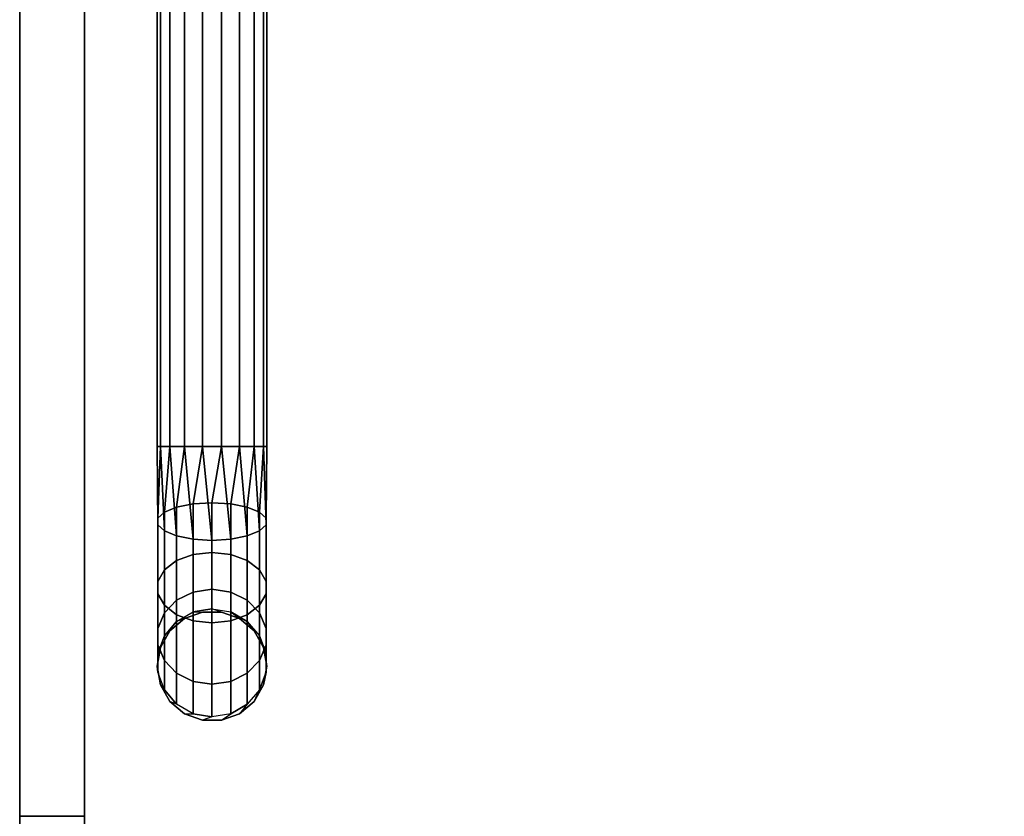
# Model space of a CAD drawing. Extents: x 0 to 277, y -6 to 218.
# Drawn here: x 259 to 268, y 180 to 187 of the extents above; entities that cross this region are included whole.
import ezdxf

# ---------------------------------------------------------------- set-up
doc = ezdxf.new("R2010")
doc.units = 0
doc.header["$LTSCALE"] = 30
doc.header["$MEASUREMENT"] = 0
for name, color, linetype in [('1', 4, 'CONTINUOUS'), ('AFUTL-3-BSLW', 15, 'CONTINUOUS'), ('AFUTL-3-FMPT', 4, 'CONTINUOUS'), ('AFUTL-3-TPLW', 15, 'CONTINUOUS')]:
    doc.layers.add(name, color=color, linetype=linetype)

# ---------------------------------------------------------------- blocks, each defined once
blk = doc.blocks.new('AGIH13TWP')
at = {"layer": 'AFUTL-3-BSLW'}
for points, invisible_edges in [([(-6.5, 12.985, 12.15), (-6.5, 12.985, 14.15), (-6.5, -12.405, 14.16)], 10), ([(-6.5, -12.405, 14.16), (-6.5, -12.405, 14.16), (-6.5, -12.405, 12.14), (-6.5, 12.985, 12.15)], 12), ([(-6.5, 12.985, 8.13), (-6.5, 12.985, 10.13), (-6.5, -12.405, 10.14)], 10), ([(-6.5, -12.405, 10.14), (-6.5, -12.405, 10.14), (-6.5, -12.405, 8.12), (-6.5, 12.985, 8.13)], 12), ([(-5.91, 12.985, 12.15), (-5.91, 12.985, 14.15), (-5.91, -12.405, 14.16)], 10), ([(-5.91, -12.405, 14.16), (-5.91, -12.405, 14.16), (-5.91, -12.405, 12.14), (-5.91, 12.985, 12.15)], 14), ([(-5.91, 12.985, 8.13), (-5.91, 12.985, 10.13), (-5.91, -12.405, 10.14)], 10), ([(-5.91, -12.405, 10.14), (-5.91, -12.405, 10.14), (-5.91, -12.405, 8.12), (-5.91, 12.985, 8.13)], 12), ([(-6.5, 12.39, 16.44), (-6.5, 12.39, 14.15), (-6.5, -13, 16.44)], 2), ([(-6.5, -13, 16.44), (-6.5, -13, 14.16), (-6.5, 12.39, 14.15)], 10), ([(-6.5, -12.405, 12.14), (-6.5, 12.39, 12.15), (-6.5, 12.39, 10.13), (-6.5, -13, 12.14)], 5), ([(-6.5, 12.39, 10.13), (-6.5, -13, 12.14), (-6.5, -13, 10.14), (-6.5, 12.39, 10.13)], 5), ([(-6.5, 12.39, 5), (-6.5, 12.39, 8.13), (-6.5, -13, 8.12)], 10), ([(-6.5, -13, 8.12), (-6.5, -13, 8.12), (-6.5, -13, 5), (-6.5, 12.39, 5)], 8), ([(-5.91, 12.39, 16.44), (-5.91, 12.39, 14.15), (-5.91, -13, 16.44)], 2), ([(-5.91, -13, 16.44), (-5.91, -13, 14.16), (-5.91, 12.39, 14.15)], 10), ([(-5.91, -12.405, 12.14), (-5.91, 12.39, 12.15), (-5.91, 12.39, 10.13), (-5.91, -13, 12.14)], 5), ([(-5.91, 12.39, 10.13), (-5.91, -13, 12.14), (-5.91, -13, 10.14), (-5.91, 12.39, 10.13)], 5), ([(-5.91, 12.39, 5), (-5.91, 12.39, 8.13), (-5.91, -13, 8.12)], 10), ([(-5.91, -13, 8.12), (-5.91, -13, 8.12), (-5.91, -13, 5), (-5.91, 12.39, 5)], 8), ([(-5.91, -12.405, 14.16), (-6.5, -12.405, 14.16), (-6.5, -12.405, 12.14), (-5.91, -12.405, 12.14)], 8)]:
    blk.add_3dface(points, dxfattribs=dict(at, invisible_edges=invisible_edges))
for points in [[(-6.5, 12.39, 16.44), (-5.91, 12.39, 16.44), (-5.91, -13, 16.44), (-6.5, -13, 16.44)], [(-6.5, -13, 5), (-5.91, -13, 5), (-5.91, 12.39, 5), (-6.5, 12.39, 5)], [(-6.5, -13, 14.16), (-5.91, -13, 14.16), (-5.91, -12.405, 14.16), (-6.5, -12.405, 14.16)], [(-6.5, -12.405, 12.14), (-5.91, -12.405, 12.14), (-5.91, -13, 12.14), (-6.5, -13, 12.14)], [(-6.5, -13, 10.14), (-5.91, -13, 10.14), (-5.91, -12.405, 10.14), (-6.5, -12.405, 10.14)], [(-5.91, -12.405, 10.14), (-6.5, -12.405, 10.14), (-6.5, -12.405, 8.12), (-5.91, -12.405, 8.12)], [(-6.5, -12.405, 8.12), (-5.91, -12.405, 8.12), (-5.91, -13, 8.12), (-6.5, -13, 8.12)]]:
    blk.add_3dface(points, dxfattribs=at)
at = {"layer": 'AFUTL-3-FMPT'}
for points, invisible_edges in [([(-5.25, 8.9528, 0.5), (-5.25, 8.9528, 0.5), (-5.2198, -9.0413, 0.671), (-5.2198, 8.9528, 0.671)], 2), ([(-5.25, -9.0413, 0.5), (-5.25, -9.0413, 0.5), (-5.2198, 8.9528, 0.329), (-5.2198, -9.0413, 0.329)], 2), ([(-5.25, 8.9528, 0.5), (-5.25, 8.9528, 0.5), (-5.25, -9.0413, 0.5), (-5.2198, -9.0413, 0.671)], 8), ([(-5.2198, 8.9528, 0.329), (-5.2198, 8.9528, 0.329), (-5.25, -9.0413, 0.5), (-5.25, 8.9528, 0.5)], 2), ([(-5.133, -9.0413, 0.8214), (-5.133, -9.0413, 0.8214), (-5.2198, 8.9528, 0.671), (-5.2198, -9.0413, 0.671)], 2), ([(-5.133, 8.9528, 0.1786), (-5.133, 8.9528, 0.1786), (-5.2198, -9.0413, 0.329), (-5.2198, 8.9528, 0.329)], 2), ([(-5.133, 8.9528, 0.1786), (-5.133, 8.9528, 0.1786), (-5.133, -9.0413, 0.1786), (-5.2198, -9.0413, 0.329)], 8), ([(-5.2198, 8.9528, 0.671), (-5.2198, 8.9528, 0.671), (-5.133, -9.0413, 0.8214), (-5.133, 8.9528, 0.8214)], 2), ([(-5.133, 8.9528, 0.8214), (-5.133, 8.9528, 0.8214), (-5, -9.0413, 0.933), (-5, 8.9528, 0.933)], 2), ([(-5.133, -9.0413, 0.1786), (-5.133, -9.0413, 0.1786), (-5, 8.9528, 0.067), (-5, -9.0413, 0.067)], 2), ([(-5, 8.9528, 0.067), (-5, 8.9528, 0.067), (-5.133, -9.0413, 0.1786), (-5.133, 8.9528, 0.1786)], 2), ([(-5.133, 8.9528, 0.8214), (-5.133, 8.9528, 0.8214), (-5.133, -9.0413, 0.8214), (-5, -9.0413, 0.933)], 8), ([(-4.8368, -9.0413, 0.9924), (-4.8368, -9.0413, 0.9924), (-5, 8.9528, 0.933), (-5, -9.0413, 0.933)], 2), ([(-4.8368, 8.9528, 0.0076), (-4.8368, 8.9528, 0.0076), (-5, -9.0413, 0.067), (-5, 8.9528, 0.067)], 2), ([(-4.8368, 8.9528, 0.0076), (-4.8368, 8.9528, 0.0076), (-4.8368, -9.0413, 0.0076), (-5, -9.0413, 0.067)], 8), ([(-5, 8.9528, 0.933), (-5, 8.9528, 0.933), (-4.8368, -9.0413, 0.9924), (-4.8368, 8.9528, 0.9924)], 2), ([(-4.8368, 8.9528, 0.9924), (-4.8368, 8.9528, 0.9924), (-4.6632, -9.0413, 0.9924), (-4.6632, 8.9528, 0.9924)], 2), ([(-4.8368, -9.0413, 0.0076), (-4.8368, -9.0413, 0.0076), (-4.6632, 8.9528, 0.0076), (-4.6632, -9.0413, 0.0076)], 2), ([(-4.6632, 8.9528, 0.0076), (-4.6632, 8.9528, 0.0076), (-4.8368, -9.0413, 0.0076), (-4.8368, 8.9528, 0.0076)], 2), ([(-4.8368, 8.9528, 0.9924), (-4.8368, 8.9528, 0.9924), (-4.8368, -9.0413, 0.9924), (-4.6632, -9.0413, 0.9924)], 8), ([(-4.5, -9.0413, 0.933), (-4.5, -9.0413, 0.933), (-4.6632, 8.9528, 0.9924), (-4.6632, -9.0413, 0.9924)], 2), ([(-4.5, 8.9528, 0.067), (-4.5, 8.9528, 0.067), (-4.6632, -9.0413, 0.0076), (-4.6632, 8.9528, 0.0076)], 2), ([(-4.5, 8.9528, 0.067), (-4.5, 8.9528, 0.067), (-4.5, -9.0413, 0.067), (-4.6632, -9.0413, 0.0076)], 8), ([(-4.6632, 8.9528, 0.9924), (-4.6632, 8.9528, 0.9924), (-4.5, -9.0413, 0.933), (-4.5, 8.9528, 0.933)], 2), ([(-4.5, 8.9528, 0.933), (-4.5, 8.9528, 0.933), (-4.367, -9.0413, 0.8214), (-4.367, 8.9528, 0.8214)], 2), ([(-4.5, -9.0413, 0.067), (-4.5, -9.0413, 0.067), (-4.367, 8.9528, 0.1786), (-4.367, -9.0413, 0.1786)], 2), ([(-4.367, 8.9528, 0.1786), (-4.367, 8.9528, 0.1786), (-4.5, -9.0413, 0.067), (-4.5, 8.9528, 0.067)], 2), ([(-4.5, 8.9528, 0.933), (-4.5, 8.9528, 0.933), (-4.5, -9.0413, 0.933), (-4.367, -9.0413, 0.8214)], 8), ([(-4.2801, -9.0413, 0.671), (-4.2801, -9.0413, 0.671), (-4.367, 8.9528, 0.8214), (-4.367, -9.0413, 0.8214)], 2), ([(-4.2801, 8.9528, 0.329), (-4.2801, 8.9528, 0.329), (-4.367, -9.0413, 0.1786), (-4.367, 8.9528, 0.1786)], 2), ([(-4.2801, 8.9528, 0.329), (-4.2801, 8.9528, 0.329), (-4.2801, -9.0413, 0.329), (-4.367, -9.0413, 0.1786)], 8), ([(-4.367, 8.9528, 0.8214), (-4.367, 8.9528, 0.8214), (-4.2801, -9.0413, 0.671), (-4.2801, 8.9528, 0.671)], 2), ([(-4.2801, 8.9528, 0.671), (-4.2801, 8.9528, 0.671), (-4.25, -9.0413, 0.5), (-4.25, 8.9528, 0.5)], 2), ([(-4.2801, -9.0413, 0.329), (-4.2801, -9.0413, 0.329), (-4.25, 8.9528, 0.5), (-4.25, -9.0413, 0.5)], 2), ([(-4.25, 8.9528, 0.5), (-4.25, 8.9528, 0.5), (-4.2801, -9.0413, 0.329), (-4.2801, 8.9528, 0.329)], 2), ([(-4.2801, 8.9528, 0.671), (-4.2801, 8.9528, 0.671), (-4.2801, -9.0413, 0.671), (-4.25, -9.0413, 0.5)], 8), ([(-5.25, -9.0413, 0.5), (-5.25, -9.0413, 0.5), (-5.2424, -9.7551, 0.539), (-5.2198, -9.0413, 0.671)], 4), ([(-5.25, -9.0413, 0.5), (-5.25, -9.0413, 0.5), (-5.183, -9.8109, 0.3857), (-5.2424, -9.7551, 0.539)], 2), ([(-5.183, -9.8109, 0.3857), (-5.183, -9.8109, 0.3857), (-5.25, -9.0413, 0.5), (-5.2198, -9.0413, 0.329)], 2), ([(-5.2424, -9.6957, 0.7022), (-5.2424, -9.6957, 0.7022), (-5.2198, -9.0413, 0.671), (-5.2424, -9.7551, 0.539)], 4), ([(-5.133, -9.0413, 0.8214), (-5.133, -9.0413, 0.8214), (-5.2424, -9.6957, 0.7022), (-5.183, -9.6399, 0.8555)], 2), ([(-5.2424, -9.6957, 0.7022), (-5.2424, -9.6957, 0.7022), (-5.133, -9.0413, 0.8214), (-5.2198, -9.0413, 0.671)], 2), ([(-5.133, -9.0413, 0.1786), (-5.133, -9.0413, 0.1786), (-5.0714, -9.8564, 0.2607), (-5.2198, -9.0413, 0.329)], 4), ([(-5.183, -9.8109, 0.3857), (-5.183, -9.8109, 0.3857), (-5.2198, -9.0413, 0.329), (-5.0714, -9.8564, 0.2607)], 4), ([(-5.133, -9.0413, 0.8214), (-5.133, -9.0413, 0.8214), (-5.183, -9.6399, 0.8555), (-5, -9.0413, 0.933)], 4), ([(-5.0714, -9.5944, 0.9805), (-5.0714, -9.5944, 0.9805), (-5, -9.0413, 0.933), (-5.183, -9.6399, 0.8555)], 4), ([(-5.133, -9.0413, 0.1786), (-5.133, -9.0413, 0.1786), (-4.921, -9.8861, 0.1791), (-5.0714, -9.8564, 0.2607)], 2), ([(-4.921, -9.8861, 0.1791), (-4.921, -9.8861, 0.1791), (-5.133, -9.0413, 0.1786), (-5, -9.0413, 0.067)], 2), ([(-4.8368, -9.0413, 0.9924), (-4.8368, -9.0413, 0.9924), (-5.0714, -9.5944, 0.9805), (-4.921, -9.5647, 1.0621)], 2), ([(-5.0714, -9.5944, 0.9805), (-5.0714, -9.5944, 0.9805), (-4.8368, -9.0413, 0.9924), (-5, -9.0413, 0.933)], 2), ([(-4.8368, -9.0413, 0.0076), (-4.8368, -9.0413, 0.0076), (-4.75, -9.8964, 0.1508), (-5, -9.0413, 0.067)], 4), ([(-4.921, -9.8861, 0.1791), (-4.921, -9.8861, 0.1791), (-5, -9.0413, 0.067), (-4.75, -9.8964, 0.1508)], 4), ([(-4.8368, -9.0413, 0.9924), (-4.8368, -9.0413, 0.9924), (-4.921, -9.5647, 1.0621), (-4.6632, -9.0413, 0.9924)], 4), ([(-4.75, -9.5544, 1.0905), (-4.75, -9.5544, 1.0905), (-4.6632, -9.0413, 0.9924), (-4.921, -9.5647, 1.0621)], 4), ([(-4.8368, -9.0413, 0.0076), (-4.8368, -9.0413, 0.0076), (-4.579, -9.8861, 0.1791), (-4.75, -9.8964, 0.1508)], 2), ([(-4.579, -9.8861, 0.1791), (-4.579, -9.8861, 0.1791), (-4.8368, -9.0413, 0.0076), (-4.6632, -9.0413, 0.0076)], 2), ([(-4.5, -9.0413, 0.933), (-4.5, -9.0413, 0.933), (-4.75, -9.5544, 1.0905), (-4.579, -9.5647, 1.0621)], 2), ([(-4.6632, -9.0413, 0.9924), (-4.6632, -9.0413, 0.9924), (-4.75, -9.5544, 1.0905), (-4.5, -9.0413, 0.933)], 4), ([(-4.5, -9.0413, 0.067), (-4.5, -9.0413, 0.067), (-4.4286, -9.8564, 0.2607), (-4.6632, -9.0413, 0.0076)], 4), ([(-4.579, -9.8861, 0.1791), (-4.579, -9.8861, 0.1791), (-4.6632, -9.0413, 0.0076), (-4.4286, -9.8564, 0.2607)], 4), ([(-4.5, -9.0413, 0.933), (-4.5, -9.0413, 0.933), (-4.579, -9.5647, 1.0621), (-4.367, -9.0413, 0.8214)], 4), ([(-4.4286, -9.5944, 0.9805), (-4.4286, -9.5944, 0.9805), (-4.367, -9.0413, 0.8214), (-4.579, -9.5647, 1.0621)], 4), ([(-4.5, -9.0413, 0.067), (-4.5, -9.0413, 0.067), (-4.317, -9.8109, 0.3857), (-4.4286, -9.8564, 0.2607)], 2), ([(-4.317, -9.8109, 0.3857), (-4.317, -9.8109, 0.3857), (-4.5, -9.0413, 0.067), (-4.367, -9.0413, 0.1786)], 2), ([(-4.2801, -9.0413, 0.671), (-4.2801, -9.0413, 0.671), (-4.4286, -9.5944, 0.9805), (-4.317, -9.6399, 0.8555)], 2), ([(-4.4286, -9.5944, 0.9805), (-4.4286, -9.5944, 0.9805), (-4.2801, -9.0413, 0.671), (-4.367, -9.0413, 0.8214)], 2), ([(-4.2801, -9.0413, 0.329), (-4.2801, -9.0413, 0.329), (-4.2576, -9.7551, 0.539), (-4.367, -9.0413, 0.1786)], 4), ([(-4.317, -9.8109, 0.3857), (-4.317, -9.8109, 0.3857), (-4.367, -9.0413, 0.1786), (-4.2576, -9.7551, 0.539)], 4), ([(-4.2801, -9.0413, 0.671), (-4.2801, -9.0413, 0.671), (-4.317, -9.6399, 0.8555), (-4.25, -9.0413, 0.5)], 4), ([(-4.2576, -9.6957, 0.7022), (-4.2576, -9.6957, 0.7022), (-4.25, -9.0413, 0.5), (-4.317, -9.6399, 0.8555)], 4), ([(-4.2801, -9.0413, 0.329), (-4.2801, -9.0413, 0.329), (-4.2576, -9.6957, 0.7022), (-4.2576, -9.7551, 0.539)], 2), ([(-4.2576, -9.6957, 0.7022), (-4.2576, -9.6957, 0.7022), (-4.2801, -9.0413, 0.329), (-4.25, -9.0413, 0.5)], 2), ([(-4.921, -10.0249, 1.3278), (-4.921, -10.0249, 1.3278), (-4.75, -9.5544, 1.0905), (-4.921, -9.5647, 1.0621)], 2), ([(-4.921, -10.0249, 1.3278), (-4.921, -10.0249, 1.3278), (-4.75, -10.0055, 1.3509), (-4.75, -9.5544, 1.0905)], 8), ([(-4.75, -9.5544, 1.0905), (-4.75, -9.5544, 1.0905), (-4.75, -10.0055, 1.3509), (-4.579, -9.5647, 1.0621)], 4), ([(-4.75, -10.0055, 1.3509), (-4.75, -10.0055, 1.3509), (-4.579, -10.0249, 1.3278), (-4.579, -9.5647, 1.0621)], 8), ([(-4.921, -10.3665, 1.7349), (-4.921, -10.3665, 1.7349), (-4.75, -10.0055, 1.3509), (-4.921, -10.0249, 1.3278)], 2), ([(-4.75, -10.3404, 1.75), (-4.75, -10.3404, 1.75), (-4.75, -10.0055, 1.3509), (-4.921, -10.3665, 1.7349)], 4), ([(-4.579, -10.0249, 1.3278), (-4.579, -10.0249, 1.3278), (-4.75, -10.0055, 1.3509), (-4.75, -10.3404, 1.75)], 8), ([(-4.579, -10.0249, 1.3278), (-4.579, -10.0249, 1.3278), (-4.75, -10.3404, 1.75), (-4.579, -10.3665, 1.7349)], 2), ([(-4.75, -10.3404, 1.75), (-4.75, -10.3404, 1.75), (-4.921, -10.5483, 2.2343), (-4.75, -10.5186, 2.2395)], 2), ([(-4.75, -10.3404, 1.75), (-4.75, -10.3404, 1.75), (-4.921, -10.3665, 1.7349), (-4.921, -10.5483, 2.2343)], 8), ([(-4.579, -10.3665, 1.7349), (-4.579, -10.3665, 1.7349), (-4.75, -10.3404, 1.75), (-4.75, -10.5186, 2.2395)], 8), ([(-4.579, -10.5483, 2.2343), (-4.579, -10.5483, 2.2343), (-4.579, -10.3665, 1.7349), (-4.75, -10.5186, 2.2395)], 4), ([(-4.8368, -10.5489, 5.0096), (-4.8368, -10.5489, 5.0096), (-5, -10.6083, 2.5), (-5, -10.6083, 5.0096)], 2), ([(-5, -10.6083, 2.5), (-5, -10.6083, 2.5), (-4.8368, -10.5489, 5.0096), (-4.8368, -10.5489, 2.5)], 2), ([(-4.8368, -10.5489, 2.5), (-4.8368, -10.5489, 2.5), (-4.6632, -10.5489, 5.0096), (-4.6632, -10.5489, 2.5)], 2), ([(-4.8368, -10.5489, 2.5), (-4.8368, -10.5489, 2.5), (-4.8368, -10.5489, 5.0096), (-4.6632, -10.5489, 5.0096)], 8), ([(-4.5, -10.6083, 5.0096), (-4.5, -10.6083, 5.0096), (-4.6632, -10.5489, 2.5), (-4.6632, -10.5489, 5.0096)], 2), ([(-4.6632, -10.5489, 2.5), (-4.6632, -10.5489, 2.5), (-4.5, -10.6083, 5.0096), (-4.5, -10.6083, 2.5)], 2), ([(-5.133, -10.72, 2.5), (-5.133, -10.72, 2.5), (-5, -10.6083, 5.0096), (-5, -10.6083, 2.5)], 2), ([(-5.133, -10.72, 2.5), (-5.133, -10.72, 2.5), (-5.133, -10.72, 5.0096), (-5, -10.6083, 5.0096)], 8), ([(-4.5, -10.6083, 2.5), (-4.5, -10.6083, 2.5), (-4.367, -10.72, 5.0096), (-4.367, -10.72, 2.5)], 2), ([(-4.5, -10.6083, 2.5), (-4.5, -10.6083, 2.5), (-4.5, -10.6083, 5.0096), (-4.367, -10.72, 5.0096)], 8), ([(-5.133, -10.72, 5.0096), (-5.133, -10.72, 5.0096), (-5.2198, -10.8703, 2.5), (-5.2198, -10.8703, 5.0096)], 2), ([(-5.2198, -10.8703, 2.5), (-5.2198, -10.8703, 2.5), (-5.133, -10.72, 5.0096), (-5.133, -10.72, 2.5)], 2), ([(-4.2801, -10.8703, 5.0096), (-4.2801, -10.8703, 5.0096), (-4.367, -10.72, 2.5), (-4.367, -10.72, 5.0096)], 2), ([(-4.367, -10.72, 2.5), (-4.367, -10.72, 2.5), (-4.2801, -10.8703, 5.0096), (-4.2801, -10.8703, 2.5)], 2), ([(-5.25, -11.0413, 2.5), (-5.25, -11.0413, 2.5), (-5.2198, -10.8703, 5.0096), (-5.2198, -10.8703, 2.5)], 2), ([(-5.25, -11.0413, 2.5), (-5.25, -11.0413, 2.5), (-5.25, -11.0413, 5.0096), (-5.2198, -10.8703, 5.0096)], 8), ([(-4.2801, -10.8703, 2.5), (-4.2801, -10.8703, 2.5), (-4.25, -11.0413, 5.0096), (-4.25, -11.0413, 2.5)], 2), ([(-4.2801, -10.8703, 2.5), (-4.2801, -10.8703, 2.5), (-4.2801, -10.8703, 5.0096), (-4.25, -11.0413, 5.0096)], 8), ([(-5.25, -11.0413, 5.0096), (-5.25, -11.0413, 5.0096), (-5.2198, -11.2124, 2.5), (-5.2198, -11.2124, 5.0096)], 2), ([(-5.2198, -11.2124, 2.5), (-5.2198, -11.2124, 2.5), (-5.25, -11.0413, 5.0096), (-5.25, -11.0413, 2.5)], 2), ([(-4.2801, -11.2124, 5.0096), (-4.2801, -11.2124, 5.0096), (-4.25, -11.0413, 2.5), (-4.25, -11.0413, 5.0096)], 2), ([(-4.25, -11.0413, 2.5), (-4.25, -11.0413, 2.5), (-4.2801, -11.2124, 5.0096), (-4.2801, -11.2124, 2.5)], 2), ([(-5.133, -11.3627, 2.5), (-5.133, -11.3627, 2.5), (-5.2198, -11.2124, 5.0096), (-5.2198, -11.2124, 2.5)], 2), ([(-5.133, -11.3627, 2.5), (-5.133, -11.3627, 2.5), (-5.133, -11.3627, 5.0096), (-5.2198, -11.2124, 5.0096)], 8), ([(-4.2801, -11.2124, 2.5), (-4.2801, -11.2124, 2.5), (-4.367, -11.3627, 5.0096), (-4.367, -11.3627, 2.5)], 2), ([(-4.2801, -11.2124, 2.5), (-4.2801, -11.2124, 2.5), (-4.2801, -11.2124, 5.0096), (-4.367, -11.3627, 5.0096)], 8), ([(-5.133, -11.3627, 5.0096), (-5.133, -11.3627, 5.0096), (-5, -11.4744, 2.5), (-5, -11.4744, 5.0096)], 2), ([(-5, -11.4744, 2.5), (-5, -11.4744, 2.5), (-5.133, -11.3627, 5.0096), (-5.133, -11.3627, 2.5)], 2), ([(-4.5, -11.4744, 5.0096), (-4.5, -11.4744, 5.0096), (-4.367, -11.3627, 2.5), (-4.367, -11.3627, 5.0096)], 2), ([(-4.367, -11.3627, 2.5), (-4.367, -11.3627, 2.5), (-4.5, -11.4744, 5.0096), (-4.5, -11.4744, 2.5)], 2), ([(-4.8368, -11.5338, 2.5), (-4.8368, -11.5338, 2.5), (-5, -11.4744, 5.0096), (-5, -11.4744, 2.5)], 2), ([(-4.8368, -11.5338, 2.5), (-4.8368, -11.5338, 2.5), (-4.8368, -11.5338, 5.0096), (-5, -11.4744, 5.0096)], 8), ([(-4.8368, -11.5338, 5.0096), (-4.8368, -11.5338, 5.0096), (-4.6632, -11.5338, 2.5), (-4.6632, -11.5338, 5.0096)], 2), ([(-4.6632, -11.5338, 2.5), (-4.6632, -11.5338, 2.5), (-4.8368, -11.5338, 5.0096), (-4.8368, -11.5338, 2.5)], 2), ([(-4.5, -11.4744, 2.5), (-4.5, -11.4744, 2.5), (-4.6632, -11.5338, 5.0096), (-4.6632, -11.5338, 2.5)], 2), ([(-4.5, -11.4744, 2.5), (-4.5, -11.4744, 2.5), (-4.5, -11.4744, 5.0096), (-4.6632, -11.5338, 5.0096)], 8)]:
    blk.add_3dface(points, dxfattribs=dict(at, invisible_edges=invisible_edges))
for points in [[(-5.0714, -9.5944, 0.9805), (-5.0714, -10.0807, 1.2613), (-4.921, -10.0249, 1.3278), (-4.921, -9.5647, 1.0621)], [(-4.579, -10.0249, 1.3278), (-4.4286, -10.0807, 1.2613), (-4.4286, -9.5944, 0.9805), (-4.579, -9.5647, 1.0621)], [(-5.2424, -9.6957, 0.7022), (-5.2424, -10.2711, 1.0344), (-5.183, -10.1662, 1.1594), (-5.183, -9.6399, 0.8555)], [(-5.183, -10.1662, 1.1594), (-5.0714, -10.0807, 1.2613), (-5.0714, -9.5944, 0.9805), (-5.183, -9.6399, 0.8555)], [(-4.4286, -9.5944, 0.9805), (-4.4286, -10.0807, 1.2613), (-4.317, -10.1662, 1.1594), (-4.317, -9.6399, 0.8555)], [(-4.317, -10.1662, 1.1594), (-4.2576, -10.2711, 1.0344), (-4.2576, -9.6957, 0.7022), (-4.317, -9.6399, 0.8555)], [(-5.2424, -10.3827, 0.9014), (-5.2424, -10.2711, 1.0344), (-5.2424, -9.6957, 0.7022), (-5.2424, -9.7551, 0.539)], [(-5.183, -9.8109, 0.3857), (-5.183, -10.4876, 0.7764), (-5.2424, -10.3827, 0.9014), (-5.2424, -9.7551, 0.539)], [(-4.2576, -10.3827, 0.9014), (-4.317, -10.4876, 0.7764), (-4.317, -9.8109, 0.3857), (-4.2576, -9.7551, 0.539)], [(-4.2576, -9.6957, 0.7022), (-4.2576, -10.2711, 1.0344), (-4.2576, -10.3827, 0.9014), (-4.2576, -9.7551, 0.539)], [(-5.0714, -10.5731, 0.6745), (-5.183, -10.4876, 0.7764), (-5.183, -9.8109, 0.3857), (-5.0714, -9.8564, 0.2607)], [(-4.921, -9.8861, 0.1791), (-4.921, -10.6289, 0.608), (-5.0714, -10.5731, 0.6745), (-5.0714, -9.8564, 0.2607)], [(-4.4286, -10.5731, 0.6745), (-4.579, -10.6289, 0.608), (-4.579, -9.8861, 0.1791), (-4.4286, -9.8564, 0.2607)], [(-4.317, -9.8109, 0.3857), (-4.317, -10.4876, 0.7764), (-4.4286, -10.5731, 0.6745), (-4.4286, -9.8564, 0.2607)], [(-4.75, -10.6483, 0.5849), (-4.921, -10.6289, 0.608), (-4.921, -9.8861, 0.1791), (-4.75, -9.8964, 0.1508)], [(-4.579, -9.8861, 0.1791), (-4.579, -10.6289, 0.608), (-4.75, -10.6483, 0.5849), (-4.75, -9.8964, 0.1508)], [(-5.0714, -10.0807, 1.2613), (-5.0714, -10.4417, 1.6915), (-4.921, -10.3665, 1.7349), (-4.921, -10.0249, 1.3278)], [(-4.4286, -10.4417, 1.6915), (-4.4286, -10.0807, 1.2613), (-4.579, -10.0249, 1.3278), (-4.579, -10.3665, 1.7349)], [(-5.183, -10.5569, 1.625), (-5.0714, -10.4417, 1.6915), (-5.0714, -10.0807, 1.2613), (-5.183, -10.1662, 1.1594)], [(-4.4286, -10.0807, 1.2613), (-4.4286, -10.4417, 1.6915), (-4.317, -10.5569, 1.625), (-4.317, -10.1662, 1.1594)], [(-5.2424, -10.2711, 1.0344), (-5.2424, -10.6982, 1.5434), (-5.183, -10.5569, 1.625), (-5.183, -10.1662, 1.1594)], [(-4.317, -10.5569, 1.625), (-4.2576, -10.6982, 1.5434), (-4.2576, -10.2711, 1.0344), (-4.317, -10.1662, 1.1594)], [(-5.2424, -10.8486, 1.4566), (-5.2424, -10.6982, 1.5434), (-5.2424, -10.2711, 1.0344), (-5.2424, -10.3827, 0.9014)], [(-4.2576, -10.2711, 1.0344), (-4.2576, -10.6982, 1.5434), (-4.2576, -10.8486, 1.4566), (-4.2576, -10.3827, 0.9014)], [(-5.183, -10.4876, 0.7764), (-5.183, -10.9899, 1.375), (-5.2424, -10.8486, 1.4566), (-5.2424, -10.3827, 0.9014)], [(-4.921, -10.5483, 2.2343), (-4.921, -10.3665, 1.7349), (-5.0714, -10.4417, 1.6915), (-5.0714, -10.6338, 2.2192)], [(-4.4286, -10.4417, 1.6915), (-4.579, -10.3665, 1.7349), (-4.579, -10.5483, 2.2343), (-4.4286, -10.6338, 2.2192)], [(-4.2576, -10.8486, 1.4566), (-4.317, -10.9899, 1.375), (-4.317, -10.4876, 0.7764), (-4.2576, -10.3827, 0.9014)], [(-5.0714, -10.4417, 1.6915), (-5.183, -10.5569, 1.625), (-5.183, -10.7648, 2.1961), (-5.0714, -10.6338, 2.2192)], [(-4.317, -10.7648, 2.1961), (-4.317, -10.5569, 1.625), (-4.4286, -10.4417, 1.6915), (-4.4286, -10.6338, 2.2192)], [(-5.183, -10.7648, 2.1961), (-5.183, -10.5569, 1.625), (-5.2424, -10.6982, 1.5434), (-5.2424, -10.9255, 2.1678)], [(-5.0714, -11.1051, 1.3085), (-5.183, -10.9899, 1.375), (-5.183, -10.4876, 0.7764), (-5.0714, -10.5731, 0.6745)], [(-4.921, -10.5483, 2.2343), (-4.8368, -10.5489, 2.5), (-5, -10.6083, 2.5), (-5.0714, -10.6338, 2.2192)], [(-4.921, -10.6289, 0.608), (-4.921, -11.1803, 1.2651), (-5.0714, -11.1051, 1.3085), (-5.0714, -10.5731, 0.6745)], [(-4.6632, -10.5489, 2.5), (-4.75, -10.5186, 2.2395), (-4.921, -10.5483, 2.2343), (-4.8368, -10.5489, 2.5)], [(-4.579, -10.5483, 2.2343), (-4.5, -10.6083, 2.5), (-4.6632, -10.5489, 2.5), (-4.75, -10.5186, 2.2395)], [(-4.367, -10.72, 2.5), (-4.4286, -10.6338, 2.2192), (-4.579, -10.5483, 2.2343), (-4.5, -10.6083, 2.5)], [(-4.4286, -11.1051, 1.3085), (-4.579, -11.1803, 1.2651), (-4.579, -10.6289, 0.608), (-4.4286, -10.5731, 0.6745)], [(-4.317, -10.4876, 0.7764), (-4.317, -10.9899, 1.375), (-4.4286, -11.1051, 1.3085), (-4.4286, -10.5731, 0.6745)], [(-4.2576, -10.6982, 1.5434), (-4.317, -10.5569, 1.625), (-4.317, -10.7648, 2.1961), (-4.2576, -10.9255, 2.1678)], [(-5, -10.6083, 2.5), (-5.0714, -10.6338, 2.2192), (-5.183, -10.7648, 2.1961), (-5.133, -10.72, 2.5)], [(-4.75, -11.2064, 1.25), (-4.921, -11.1803, 1.2651), (-4.921, -10.6289, 0.608), (-4.75, -10.6483, 0.5849)], [(-4.579, -10.6289, 0.608), (-4.579, -11.1803, 1.2651), (-4.75, -11.2064, 1.25), (-4.75, -10.6483, 0.5849)], [(-4.317, -10.7648, 2.1961), (-4.2801, -10.8703, 2.5), (-4.367, -10.72, 2.5), (-4.4286, -10.6338, 2.2192)], [(-5.2424, -10.6982, 1.5434), (-5.2424, -10.8486, 1.4566), (-5.2424, -11.0965, 2.1376), (-5.2424, -10.9255, 2.1678)], [(-5.183, -10.7648, 2.1961), (-5.133, -10.72, 2.5), (-5.2198, -10.8703, 2.5), (-5.2424, -10.9255, 2.1678)], [(-4.2576, -11.0965, 2.1376), (-4.2576, -10.8486, 1.4566), (-4.2576, -10.6982, 1.5434), (-4.2576, -10.9255, 2.1678)], [(-4.25, -11.0413, 2.5), (-4.2576, -10.9255, 2.1678), (-4.317, -10.7648, 2.1961), (-4.2801, -10.8703, 2.5)], [(-5.2198, -10.8703, 2.5), (-5.2424, -10.9255, 2.1678), (-5.2424, -11.0965, 2.1376), (-5.25, -11.0413, 2.5)], [(-5.2424, -11.0965, 2.1376), (-5.2424, -10.8486, 1.4566), (-5.183, -10.9899, 1.375), (-5.183, -11.2572, 2.1093)], [(-4.317, -10.9899, 1.375), (-4.2576, -10.8486, 1.4566), (-4.2576, -11.0965, 2.1376), (-4.317, -11.2572, 2.1093)], [(-4.2576, -11.0965, 2.1376), (-4.2801, -11.2124, 2.5), (-4.25, -11.0413, 2.5), (-4.2576, -10.9255, 2.1678)], [(-5.183, -10.9899, 1.375), (-5.0714, -11.1051, 1.3085), (-5.0714, -11.3882, 2.0862), (-5.183, -11.2572, 2.1093)], [(-4.4286, -11.3882, 2.0862), (-4.4286, -11.1051, 1.3085), (-4.317, -10.9899, 1.375), (-4.317, -11.2572, 2.1093)], [(-5.2424, -11.0965, 2.1376), (-5.25, -11.0413, 2.5), (-5.2198, -11.2124, 2.5), (-5.183, -11.2572, 2.1093)], [(-5.0714, -11.3882, 2.0862), (-5.0714, -11.1051, 1.3085), (-4.921, -11.1803, 1.2651), (-4.921, -11.4737, 2.0711)], [(-4.579, -11.1803, 1.2651), (-4.4286, -11.1051, 1.3085), (-4.4286, -11.3882, 2.0862), (-4.579, -11.4737, 2.0711)], [(-4.367, -11.3627, 2.5), (-4.317, -11.2572, 2.1093), (-4.2576, -11.0965, 2.1376), (-4.2801, -11.2124, 2.5)], [(-4.921, -11.1803, 1.2651), (-4.75, -11.2064, 1.25), (-4.75, -11.5034, 2.0659), (-4.921, -11.4737, 2.0711)], [(-4.75, -11.5034, 2.0659), (-4.75, -11.2064, 1.25), (-4.579, -11.1803, 1.2651), (-4.579, -11.4737, 2.0711)], [(-5.2198, -11.2124, 2.5), (-5.183, -11.2572, 2.1093), (-5.0714, -11.3882, 2.0862), (-5.133, -11.3627, 2.5)], [(-4.4286, -11.3882, 2.0862), (-4.5, -11.4744, 2.5), (-4.367, -11.3627, 2.5), (-4.317, -11.2572, 2.1093)], [(-5.0714, -11.3882, 2.0862), (-5.133, -11.3627, 2.5), (-5, -11.4744, 2.5), (-4.921, -11.4737, 2.0711)], [(-4.6632, -11.5338, 2.5), (-4.579, -11.4737, 2.0711), (-4.4286, -11.3882, 2.0862), (-4.5, -11.4744, 2.5)], [(-5, -11.4744, 2.5), (-4.921, -11.4737, 2.0711), (-4.75, -11.5034, 2.0659), (-4.8368, -11.5338, 2.5)], [(-4.75, -11.5034, 2.0659), (-4.8368, -11.5338, 2.5), (-4.6632, -11.5338, 2.5), (-4.579, -11.4737, 2.0711)]]:
    blk.add_3dface(points, dxfattribs=at)
at = {"layer": 'AFUTL-3-TPLW'}
for points in [[(-6.5, -13, 17), (-6.5, 13, 17), (-6.5, 13, 16.44), (-6.5, -13, 16.44)], [(6.5, -13, 17), (-6.5, -13, 17), (-6.5, 13, 17), (6.5, 13, 17)]]:
    blk.add_3dface(points, dxfattribs=at)

msp = doc.modelspace()

# ---------------------------------------------------------------- block references
at = {"layer": '1'}
msp.add_blockref('AGIH13TWP', (265.0751, 191.9153), dxfattribs=at)

doc.saveas('drawing.dxf')
